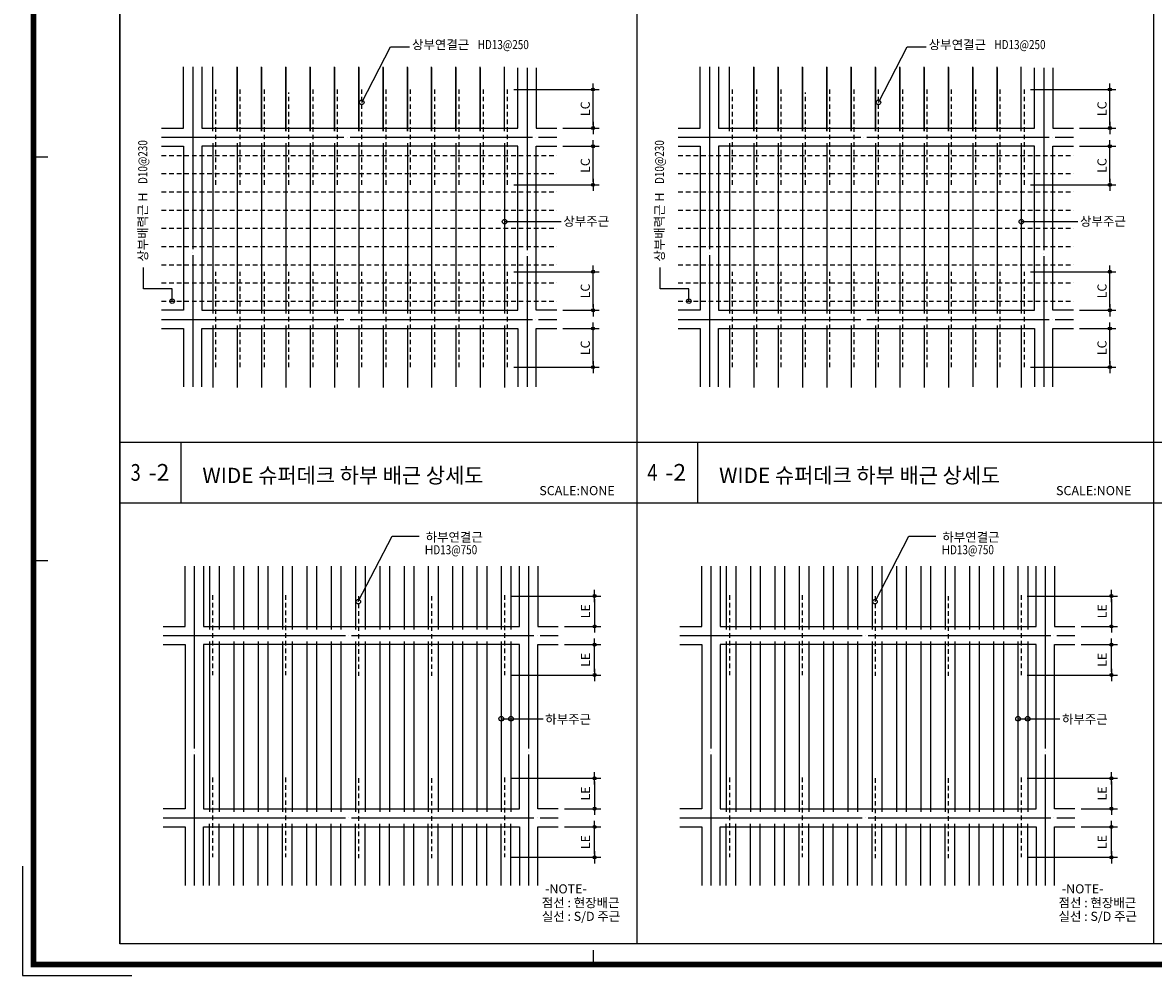
# Model space of a CAD drawing. Extents: x 11117 to 37157, y -16002 to 22414.
# Drawn here: x 19590 to 23310, y 5546 to 8682 of the extents above; entities that cross this region are included whole.
import ezdxf

# ---------------------------------------------------------------- set-up
doc = ezdxf.new("R2010")
doc.units = 0
doc.header["$LTSCALE"] = 10
doc.header["$MEASUREMENT"] = 0
doc.header["$PDMODE"] = 3
doc.linetypes.add('CEN', pattern=[62, 60, -1, 0, -1])
doc.linetypes.add('HID', pattern=[2.5, 1.5, -1])
doc.layers.get('0').update_dxf_attribs({"linetype": 'CONTINUOUS'})
doc.layers.get('DEFPOINTS').update_dxf_attribs({"linetype": 'CONTINUOUS'})
for name, color, linetype in [('1', 1, 'CONTINUOUS'), ('7TXT', 3, 'CONTINUOUS'), ('CEN', 1, 'CEN'), ('D-TEX1', 6, 'CONTINUOUS'), ('D-TEX3', 3, 'CONTINUOUS'), ('D-TEX4', 4, 'CONTINUOUS'), ('DIM', 7, 'CONTINUOUS'), ('E', 115, 'CONTINUOUS'), ('G', 4, 'CONTINUOUS'), ('H2', 3, 'HID'), ('LED', 4, 'CONTINUOUS'), ('NDS_DCN', 212, 'CONTINUOUS'), ('SEC', 2, 'CONTINUOUS'), ('TEXT', 6, 'CONTINUOUS')]:
    doc.layers.add(name, color=color, linetype=linetype)
doc.styles.add('di', font='Dotum.ttf', dxfattribs={"width": 0.8})
doc.styles.add('DO', font='Dotum.ttf', dxfattribs={"height": 30})
doc.styles.add('HD', font='Dotum.ttf')
doc.styles.add('HS', font='Dotum.ttf')
doc.styles.add('ST', font='Dotum.ttf', dxfattribs={"height": 30})
doc.styles.get("Standard").update_dxf_attribs({"font": 'Dotum.ttf'})
doc.dimstyles.get("Standard").update_dxf_attribs({"dimtxt": 0.18, "dimasz": 0.18, "dimexe": 0.18, "dimexo": 0.0625, "dimgap": 0.09, "dimtad": 0, "dimtih": 1, "dimtoh": 1, "dimdec": 4, "dimzin": 0, "dimdsep": 46, "dimtxsty": 'Standard', "dimcen": 0.09, "dimadec": 0, "dimazin": 0, "dimtfac": 1, "dimtdec": 4, "dimtofl": 0, "dimtmove": 0, "dimatfit": 3, "dimfxl": 0, "dimtolj": 1, "dimtzin": 0, "dimarcsym": 0})

# ---------------------------------------------------------------- blocks, each defined once
blk = doc.blocks.new('코스틸_box')
at = {"layer": '1'}
for p, q in [((-39, -13740.3), (7.7, -13740.3)), ((-39, -15069.9), (7.7, -15069.9)), ((1803.1, -16399.4), (1803.1, -16352.7)), ((1803.1, -16399.4), (1803.1, -16352.7))]:
    blk.add_line(p, q, dxfattribs=at)
at = {"layer": '1', "const_width": 18}
blk.add_lwpolyline([(-39, -11081.2), (7914.6, -11081.2), (7914.6, -16399.4), (-39, -16399.4), (-39, -11081.2)], dxfattribs=at)
at = {"layer": '1'}
blk.add_lwpolyline([(7329.7, -11081.2), (-39, -11081.2), (-39, -16399.4), (7329.7, -16399.4)], close=True, dxfattribs=at)
at = {"layer": 'DEFPOINTS'}
blk.add_lwpolyline([(-75, -16075.8), (-75, -16435.4), (284.6, -16435.4)], dxfattribs=at)
blk = doc.blocks.new('Deck_Sh03')
at = {"layer": 'D-TEX4', "linetype": 'ByBlock'}
blk.add_lwpolyline([(0, 4950), (6800, 4950), (6800, 0), (0, 0)], close=True, dxfattribs=at)
at = {"layer": 'G', "color": 0}
blk.add_blockref('코스틸_box', (-245.3, 16331.2), dxfattribs=at)
blk = doc.blocks.new('DIMDOT')
at = {"color": 0}
blk.add_line((-2, 0), (2, 0), dxfattribs=at)
for radius in [0.5, 0.25]:
    blk.add_circle((0, 0), radius, dxfattribs=at)
blk = doc.blocks.new('*D100')
at = {"layer": 'DEFPOINTS', "color": 0}
for p in [(1275.5, 2212.2), (1556.7, 2212.2), (1437.1, 2085.2)]:
    blk.add_point(p, dxfattribs=at)
at = {"layer": 'DIM', "color": 0, "lineweight": -2}
for p, q in [((1295.5, 2212.2), (1576.7, 2212.2)), ((1556.7, 2095.2), (1556.7, 2202.2)), ((1457.1, 2085.2), (1576.7, 2085.2))]:
    blk.add_line(p, q, dxfattribs=at)
at = {"layer": 'DIM', "color": 0, "lineweight": -2, "xscale": 10, "yscale": 10, "zscale": 10}
for p, rotation in [((1556.7, 2212.2), 90), ((1556.7, 2085.2), 270)]:
    blk.add_blockref('DIMDOT', p, dxfattribs=dict(at, rotation=rotation))
at = {"layer": 'DIM', "color": 6, "insert": (1530.9, 2148.7), "char_height": 30, "attachment_point": 5, "rotation": 90, "style": 'DO'}
blk.add_mtext('\\A1;LC', dxfattribs=at)
blk = doc.blocks.new('*D101')
at = {"layer": 'DEFPOINTS', "color": 0}
for p in [(1437.1, 2025.2), (1556.7, 2025.2), (1275.5, 1898.2)]:
    blk.add_point(p, dxfattribs=at)
at = {"layer": 'DIM', "color": 0, "lineweight": -2}
for p, q in [((1457.1, 2025.2), (1576.7, 2025.2)), ((1556.7, 1908.2), (1556.7, 2015.2)), ((1295.5, 1898.2), (1576.7, 1898.2))]:
    blk.add_line(p, q, dxfattribs=at)
at = {"layer": 'DIM', "color": 0, "lineweight": -2, "xscale": 10, "yscale": 10, "zscale": 10}
for p, rotation in [((1556.7, 2025.2), 90), ((1556.7, 1898.2), 270)]:
    blk.add_blockref('DIMDOT', p, dxfattribs=dict(at, rotation=rotation))
at = {"layer": 'DIM', "color": 6, "insert": (1530.9, 1961.7), "char_height": 30, "attachment_point": 5, "rotation": 90, "style": 'DO'}
blk.add_mtext('\\A1;LC', dxfattribs=at)
blk = doc.blocks.new('*D102')
at = {"layer": 'DEFPOINTS', "color": 0}
for p in [(1275.5, 2812.2), (1556.7, 2812.2), (1437.1, 2685.2)]:
    blk.add_point(p, dxfattribs=at)
at = {"layer": 'DIM', "color": 0, "lineweight": -2}
for p, q in [((1295.5, 2812.2), (1576.7, 2812.2)), ((1556.7, 2695.2), (1556.7, 2802.2)), ((1457.1, 2685.2), (1576.7, 2685.2))]:
    blk.add_line(p, q, dxfattribs=at)
at = {"layer": 'DIM', "color": 0, "lineweight": -2, "xscale": 10, "yscale": 10, "zscale": 10}
for p, rotation in [((1556.7, 2812.2), 90), ((1556.7, 2685.2), 270)]:
    blk.add_blockref('DIMDOT', p, dxfattribs=dict(at, rotation=rotation))
at = {"layer": 'DIM', "color": 6, "insert": (1530.9, 2748.7), "char_height": 30, "attachment_point": 5, "rotation": 90, "style": 'DO'}
blk.add_mtext('\\A1;LC', dxfattribs=at)
blk = doc.blocks.new('*D103')
at = {"layer": 'DEFPOINTS', "color": 0}
for p in [(1437.1, 2625.2), (1556.7, 2625.2), (1275.5, 2498.2)]:
    blk.add_point(p, dxfattribs=at)
at = {"layer": 'DIM', "color": 0, "lineweight": -2}
for p, q in [((1457.1, 2625.2), (1576.7, 2625.2)), ((1556.7, 2508.2), (1556.7, 2615.2)), ((1295.5, 2498.2), (1576.7, 2498.2))]:
    blk.add_line(p, q, dxfattribs=at)
at = {"layer": 'DIM', "color": 0, "lineweight": -2, "xscale": 10, "yscale": 10, "zscale": 10}
for p, rotation in [((1556.7, 2625.2), 90), ((1556.7, 2498.2), 270)]:
    blk.add_blockref('DIMDOT', p, dxfattribs=dict(at, rotation=rotation))
at = {"layer": 'DIM', "color": 6, "insert": (1530.9, 2561.7), "char_height": 30, "attachment_point": 5, "rotation": 90, "style": 'DO'}
blk.add_mtext('\\A1;LC', dxfattribs=at)
blk = doc.blocks.new('*D104')
at = {"layer": 'DEFPOINTS', "color": 0}
for p in [(1264.9, 544.6), (1442.1, 444.6), (1561.7, 444.6)]:
    blk.add_point(p, dxfattribs=at)
at = {"layer": 'DIM', "lineweight": -2}
for p, q in [((1284.9, 544.6), (1581.7, 544.6)), ((1561.7, 534.6), (1561.7, 454.6)), ((1462.1, 444.6), (1581.7, 444.6))]:
    blk.add_line(p, q, dxfattribs=at)
at = {"layer": 'DIM', "lineweight": -2, "xscale": 10, "yscale": 10, "zscale": 10}
for p, rotation in [((1561.7, 544.6), 90), ((1561.7, 444.6), 270)]:
    blk.add_blockref('DIMDOT', p, dxfattribs=dict(at, rotation=rotation))
at = {"layer": 'DIM', "color": 6, "insert": (1531.6, 494.6), "char_height": 30, "attachment_point": 5, "rotation": 90, "style": 'HS'}
blk.add_mtext('\\A1;LE', dxfattribs=at)
blk = doc.blocks.new('*D105')
at = {"layer": 'DEFPOINTS', "color": 0}
for p in [(1442.1, 384.6), (1561.7, 384.6), (1264.9, 284.6)]:
    blk.add_point(p, dxfattribs=at)
at = {"layer": 'DIM', "lineweight": -2}
for p, q in [((1462.1, 384.6), (1581.7, 384.6)), ((1561.7, 294.6), (1561.7, 374.6)), ((1284.9, 284.6), (1581.7, 284.6))]:
    blk.add_line(p, q, dxfattribs=at)
at = {"layer": 'DIM', "lineweight": -2, "xscale": 10, "yscale": 10, "zscale": 10}
for p, rotation in [((1561.7, 384.6), 90), ((1561.7, 284.6), 270)]:
    blk.add_blockref('DIMDOT', p, dxfattribs=dict(at, rotation=rotation))
at = {"layer": 'DIM', "color": 6, "insert": (1531.6, 334.6), "char_height": 30, "attachment_point": 5, "rotation": 90, "style": 'HS'}
blk.add_mtext('\\A1;LE', dxfattribs=at)
blk = doc.blocks.new('*D106')
at = {"layer": 'DEFPOINTS', "color": 0}
for p in [(1264.9, 1144.6), (1442.1, 1044.6), (1561.7, 1044.6)]:
    blk.add_point(p, dxfattribs=at)
at = {"layer": 'DIM', "lineweight": -2}
for p, q in [((1284.9, 1144.6), (1581.7, 1144.6)), ((1561.7, 1134.6), (1561.7, 1054.6)), ((1462.1, 1044.6), (1581.7, 1044.6))]:
    blk.add_line(p, q, dxfattribs=at)
at = {"layer": 'DIM', "lineweight": -2, "xscale": 10, "yscale": 10, "zscale": 10}
for p, rotation in [((1561.7, 1144.6), 90), ((1561.7, 1044.6), 270)]:
    blk.add_blockref('DIMDOT', p, dxfattribs=dict(at, rotation=rotation))
at = {"layer": 'DIM', "color": 6, "insert": (1531.6, 1094.6), "char_height": 30, "attachment_point": 5, "rotation": 90, "style": 'HS'}
blk.add_mtext('\\A1;LE', dxfattribs=at)
blk = doc.blocks.new('*D107')
at = {"layer": 'DEFPOINTS', "color": 0}
for p in [(1442.1, 984.6), (1561.7, 984.6), (1264.9, 884.6)]:
    blk.add_point(p, dxfattribs=at)
at = {"layer": 'DIM', "lineweight": -2}
for p, q in [((1462.1, 984.6), (1581.7, 984.6)), ((1561.7, 894.6), (1561.7, 974.6)), ((1284.9, 884.6), (1581.7, 884.6))]:
    blk.add_line(p, q, dxfattribs=at)
at = {"layer": 'DIM', "lineweight": -2, "xscale": 10, "yscale": 10, "zscale": 10}
for p, rotation in [((1561.7, 984.6), 90), ((1561.7, 884.6), 270)]:
    blk.add_blockref('DIMDOT', p, dxfattribs=dict(at, rotation=rotation))
at = {"layer": 'DIM', "color": 6, "insert": (1531.6, 934.6), "char_height": 30, "attachment_point": 5, "rotation": 90, "style": 'HS'}
blk.add_mtext('\\A1;LE', dxfattribs=at)
blk = doc.blocks.new('Deck_Dis_WBasic')
at = {"linetype": 'ByBlock'}
for p, q in [((1700, 1650), (0, 1650)), ((200, 1650), (200, 1450)), ((1700, 1450), (0, 1450))]:
    blk.add_line(p, q, dxfattribs=at)
at = {"layer": 'CEN'}
for p, q in [((239.4, 2886.4), (239.4, 1832.8)), ((1339.4, 2883.3), (1339.4, 1832.8)), ((137, 2655.2), (1437.1, 2655.2)), ((137, 2055.2), (1437.1, 2055.2)), ((244.3, 1242.7), (244.3, 192.2)), ((1344.3, 1242.7), (1344.3, 192.2)), ((142, 1014.6), (1442.1, 1014.6)), ((142, 414.6), (1442.1, 414.6)), ((142, 414.6), (1442.1, 414.6))]:
    blk.add_line(p, q, dxfattribs=at)
at = {"layer": 'D-TEX4', "linetype": 'ByBlock'}
blk.add_lwpolyline([(1700, 0), (0, 0)], dxfattribs=at)
at = {"layer": 'DIM'}
for p, q in [((1265.5, 2377), (1451.6, 2377)), ((77.6, 2156.4), (77.6, 2225.9)), ((784.1, 1126.1), (895.2, 1341.7)), ((895.2, 1341.7), (984.6, 1341.7)), ((1254.5, 740.7), (1391.9, 740.7))]:
    blk.add_line(p, q, dxfattribs=at)
for points in [[(795.5, 2769.8), (889.8, 2952.9), (952.6, 2952.9)], [(171.8, 2115.2), (171.8, 2156.4), (77.6, 2156.4)]]:
    blk.add_lwpolyline(points, dxfattribs=at)
at = {"layer": 'E'}
for points in [[(137, 2685.2), (209.4, 2685.2), (209.4, 2886.4)], [(269.4, 2886.4), (269.4, 2685.2), (1309.4, 2685.2), (1309.4, 2883.3)], [(1369.4, 2883.3), (1369.4, 2685.2), (1437.1, 2685.2)], [(137, 2625.2), (209.4, 2625.2), (209.4, 2085.2), (137, 2085.2)], [(1437.1, 2085.2), (1369.4, 2085.2), (1369.4, 2625.2), (1437.1, 2625.2)], [(137, 2025.2), (209.4, 2025.2), (209.4, 1832.8)], [(269.4, 1832.8), (269.4, 2025.2), (1309.4, 2025.2), (1309.4, 1832.8)], [(1369.4, 1832.8), (1369.4, 2025.2), (1437.1, 2025.2)], [(142, 1044.6), (214.3, 1044.6), (214.3, 1242.7)], [(274.3, 1242.7), (274.3, 1044.6), (1314.3, 1044.6), (1314.3, 1242.7)], [(1374.3, 1242.7), (1374.3, 1044.6), (1442.1, 1044.6)], [(142, 984.6), (214.3, 984.6), (214.3, 444.6), (142, 444.6)], [(1442.1, 444.6), (1374.3, 444.6), (1374.3, 984.6), (1442.1, 984.6)], [(142, 384.6), (214.3, 384.6), (214.3, 192.2)], [(274.3, 192.2), (274.3, 384.6), (1314.3, 384.6), (1314.3, 192.2)], [(1374.3, 192.2), (1374.3, 384.6), (1442.1, 384.6)]]:
    blk.add_lwpolyline(points, dxfattribs=at)
for points in [[(269.4, 2625.2), (269.4, 2085.2), (1309.4, 2085.2), (1309.4, 2625.2)], [(274.3, 984.6), (274.3, 444.6), (1314.3, 444.6), (1314.3, 984.6)]]:
    blk.add_lwpolyline(points, close=True, dxfattribs=at)
at = {"layer": 'G'}
for p, q in [((0, 4950), (0, 0)), ((1700, 4950), (1700, 0))]:
    blk.add_line(p, q, dxfattribs=at)
at = {"layer": 'H2'}
for p, q in [((315.5, 2498.2), (315.5, 2812.2)), ((395.5, 2498.2), (395.5, 2812.2)), ((475.5, 2498.2), (475.5, 2812.2)), ((555.5, 2498.2), (555.5, 2802.2)), ((635.5, 2498.2), (635.5, 2812.2)), ((715.5, 2498.2), (715.5, 2812.2)), ((795.5, 2498.2), (795.5, 2812.2)), ((875.5, 2498.2), (875.5, 2812.2)), ((955.5, 2498.2), (955.5, 2812.2)), ((1035.5, 2498.2), (1035.5, 2812.2)), ((1115.5, 2498.2), (1115.5, 2812.2)), ((1195.5, 2498.2), (1195.5, 2812.2)), ((1275.5, 2498.2), (1275.5, 2812.2)), ((137, 2595.2), (1437.1, 2595.2)), ((137, 2535.2), (1437.1, 2535.2)), ((137, 2475.2), (1437.1, 2475.2)), ((137, 2415.2), (1437.1, 2415.2)), ((137, 2355.2), (1437.1, 2355.2)), ((137, 2295.2), (1437.1, 2295.2)), ((137, 2235.2), (1437.1, 2235.2)), ((315.5, 1898.2), (315.5, 2212.2)), ((395.5, 1898.2), (395.5, 2212.2)), ((475.5, 1898.2), (475.5, 2212.2)), ((555.5, 1898.2), (555.5, 2212.2)), ((635.5, 1898.2), (635.5, 2212.2)), ((715.5, 1898.2), (715.5, 2212.2)), ((795.5, 1898.2), (795.5, 2212.2)), ((875.5, 1898.2), (875.5, 2212.2)), ((955.5, 1898.2), (955.5, 2212.2)), ((1035.5, 1898.2), (1035.5, 2212.2)), ((1115.5, 1898.2), (1115.5, 2212.2)), ((1195.5, 1898.2), (1195.5, 2212.2)), ((1275.5, 1898.2), (1275.5, 2212.2)), ((137, 2175.2), (1437.1, 2175.2)), ((137, 2115.2), (1437.1, 2115.2)), ((304.9, 1147.1), (304.9, 884.6)), ((544.9, 1147.1), (544.9, 884.6)), ((784.9, 1144.6), (784.9, 882.1)), ((1024.9, 1144.6), (1024.9, 882.1)), ((1264.9, 1147.1), (1264.9, 884.6)), ((304.9, 547.1), (304.9, 284.6)), ((544.9, 547.1), (544.9, 284.6)), ((784.9, 544.6), (784.9, 282.1)), ((1024.9, 544.6), (1024.9, 282.1)), ((1264.9, 547.1), (1264.9, 284.6))]:
    blk.add_line(p, q, dxfattribs=at)
at = {"layer": 'LED'}
for centre in [(795.5, 2769.8), (1265.5, 2377), (171.8, 2115.2), (784.1, 1126.1), (1254.5, 740.7), (1286.5, 740.7)]:
    blk.add_circle(centre, 7.5, dxfattribs=at)
at = {"layer": 'SEC'}
for p, q in [((305.5, 2675.2), (305.5, 2886.4)), ((385.5, 2675.2), (385.5, 2886.4)), ((385.5, 2885.9), (385.5, 2675.2)), ((465.5, 2675.2), (465.5, 2886.4)), ((465.5, 2885.7), (465.5, 2675.2)), ((545.5, 2675.2), (545.5, 2886.4)), ((545.5, 2885.5), (545.5, 2675.2)), ((625.5, 2675.2), (625.5, 2886.4)), ((625.5, 2885.3), (625.5, 2675.2)), ((705.5, 2675.2), (705.5, 2886.4)), ((705.5, 2885.1), (705.5, 2675.2)), ((785.5, 2675.2), (785.5, 2886.4)), ((785.5, 2884.9), (785.5, 2675.2)), ((865.5, 2675.2), (865.5, 2886.4)), ((865.5, 2884.7), (865.5, 2675.2)), ((945.5, 2675.2), (945.5, 2886.4)), ((945.5, 2884.5), (945.5, 2675.2)), ((1025.5, 2675.2), (1025.5, 2886.4)), ((1025.5, 2884.2), (1025.5, 2675.2)), ((1105.5, 2675.2), (1105.5, 2886.4)), ((1105.5, 2884), (1105.5, 2675.2)), ((1185.5, 2675), (1185.5, 2886.2)), ((1185.5, 2883.8), (1185.5, 2675)), ((1265.5, 2675.2), (1265.5, 2886.4)), ((305.5, 2635.2), (305.5, 2075.2)), ((385.5, 2635.2), (385.5, 2075.2)), ((465.5, 2635.2), (465.5, 2075.2)), ((545.5, 2635.2), (545.5, 2075.2)), ((625.5, 2635.2), (625.5, 2075.2)), ((705.5, 2635.2), (705.5, 2075.2)), ((785.5, 2635.2), (785.5, 2075.2)), ((865.5, 2635.2), (865.5, 2075.2)), ((945.5, 2635.2), (945.5, 2075.2)), ((1025.5, 2635.2), (1025.5, 2075.2)), ((1105.5, 2635.2), (1105.5, 2075.2)), ((1185.5, 2635.2), (1185.5, 2075.2)), ((1265.5, 2635.2), (1265.5, 2075.2)), ((305.5, 2035.2), (305.5, 1831.5)), ((385.5, 2035.2), (385.5, 1831.5)), ((385.5, 2035.2), (385.5, 1832.8)), ((465.5, 2035.2), (465.5, 1831.5)), ((465.5, 2035.2), (465.5, 1832.8)), ((545.5, 2035.2), (545.5, 1831.5)), ((545.5, 2035.2), (545.5, 1832.8)), ((625.5, 2035.2), (625.5, 1831.5)), ((625.5, 2035.2), (625.5, 1832.8)), ((705.5, 2035.2), (705.5, 1831.5)), ((705.5, 2035.2), (705.5, 1832.8)), ((785.5, 2035.2), (785.5, 1831.5)), ((785.5, 2035.2), (785.5, 1832.8)), ((865.5, 2035.2), (865.5, 1831.5)), ((865.5, 2035.2), (865.5, 1832.8)), ((945.5, 2035.2), (945.5, 1831.5)), ((945.5, 2035.2), (945.5, 1832.8)), ((1025.5, 2035.2), (1025.5, 1831.5)), ((1025.5, 2035.2), (1025.5, 1832.8)), ((1105.5, 2035.2), (1105.5, 1832.8)), ((1185.5, 2035.2), (1185.5, 1831.5)), ((1185.5, 2035.2), (1185.5, 1832.8)), ((1265.5, 2035.2), (1265.5, 1831.5)), ((294.5, 1242.7), (294.5, 1034.6)), ((326.5, 1242.7), (326.5, 1034.6)), ((374.5, 1242.7), (374.5, 1034.6)), ((406.5, 1242.7), (406.5, 1034.6)), ((454.5, 1242.7), (454.5, 1034.6)), ((486.5, 1242.7), (486.5, 1034.6)), ((534.5, 1242.7), (534.5, 1034.6)), ((566.5, 1242.7), (566.5, 1034.6)), ((614.5, 1242.7), (614.5, 1034.6)), ((646.5, 1242.7), (646.5, 1034.6)), ((694.5, 1242.7), (694.5, 1034.6)), ((726.5, 1242.7), (726.5, 1034.6)), ((774.5, 1242.7), (774.5, 1034.6)), ((806.5, 1242.7), (806.5, 1034.6)), ((854.5, 1242.7), (854.5, 1034.6)), ((886.5, 1242.7), (886.5, 1034.6)), ((934.5, 1242.7), (934.5, 1034.6)), ((966.5, 1242.7), (966.5, 1034.6)), ((1014.5, 1242.7), (1014.5, 1034.6)), ((1046.5, 1242.7), (1046.5, 1034.6)), ((1094.5, 1242.7), (1094.5, 1034.6)), ((1126.5, 1242.7), (1126.5, 1034.6)), ((1174.5, 1242.7), (1174.5, 1034.6)), ((1206.5, 1242.7), (1206.5, 1034.6)), ((1254.5, 1242.7), (1254.5, 1034.6)), ((1286.5, 1242.7), (1286.5, 1034.6)), ((294.5, 994.6), (294.5, 434.6)), ((326.5, 994.6), (326.5, 434.6)), ((374.5, 994.6), (374.5, 434.6)), ((406.5, 994.6), (406.5, 434.6)), ((454.5, 994.6), (454.5, 434.6)), ((486.5, 994.6), (486.5, 434.6)), ((534.5, 994.6), (534.5, 434.6)), ((566.5, 994.6), (566.5, 434.6)), ((614.5, 994.6), (614.5, 434.6)), ((646.5, 994.6), (646.5, 434.6)), ((694.5, 994.6), (694.5, 434.6)), ((726.5, 994.6), (726.5, 434.6)), ((774.5, 994.6), (774.5, 434.6)), ((806.5, 994.6), (806.5, 434.6)), ((854.5, 994.6), (854.5, 434.6)), ((886.5, 994.6), (886.5, 434.6)), ((934.5, 994.6), (934.5, 434.6)), ((966.5, 994.6), (966.5, 434.6)), ((1014.5, 994.6), (1014.5, 434.6)), ((1046.5, 994.6), (1046.5, 434.6)), ((1094.5, 994.6), (1094.5, 434.6)), ((1126.5, 994.6), (1126.5, 434.6)), ((1174.5, 994.6), (1174.5, 434.6)), ((1206.5, 994.6), (1206.5, 434.6)), ((1254.5, 994.6), (1254.5, 434.6)), ((1286.5, 994.6), (1286.5, 434.6)), ((294.5, 192.2), (294.5, 394.6)), ((326.5, 192.2), (326.5, 394.6)), ((374.5, 192.2), (374.5, 394.6)), ((406.5, 192.2), (406.5, 394.6)), ((454.5, 192.2), (454.5, 394.6)), ((486.5, 192.2), (486.5, 394.6)), ((534.5, 192.2), (534.5, 394.6)), ((566.5, 192.2), (566.5, 394.6)), ((614.5, 192.2), (614.5, 394.6)), ((646.5, 192.2), (646.5, 394.6)), ((694.5, 192.2), (694.5, 394.6)), ((726.5, 192.2), (726.5, 394.6)), ((774.5, 192.2), (774.5, 394.6)), ((806.5, 192.2), (806.5, 394.6)), ((854.5, 192.2), (854.5, 394.6)), ((886.5, 192.2), (886.5, 394.6)), ((934.5, 192.2), (934.5, 394.6)), ((966.5, 192.2), (966.5, 394.6)), ((1014.5, 192.2), (1014.5, 394.6)), ((1046.5, 192.2), (1046.5, 394.6)), ((1094.5, 192.2), (1094.5, 394.6)), ((1126.5, 192.2), (1126.5, 394.6)), ((1174.5, 192.2), (1174.5, 394.6)), ((1206.5, 192.2), (1206.5, 394.6)), ((1254.5, 192.2), (1254.5, 394.6)), ((1286.5, 192.2), (1286.5, 394.6))]:
    blk.add_line(p, q, dxfattribs=at)
at = {"layer": 'D-TEX3', "color": 3, "style": 'HD'}
for s, height, p in [('-2', 55.28, (94.5, 1524)), ('WIDE 슈퍼데크 하부 배근 상세도', 50.348, (271.2, 1516.5)), ('SCALE:NONE', 30.15, (1379.7, 1476.6))]:
    blk.add_text(s, height=height, dxfattribs=at).set_placement(p)
at = {"layer": 'TEXT'}
for s, style, p in [('상부연결근', 'DO', (961, 2944.8)), ('상부주근', 'DO', (1458.8, 2363.4)), ('하부연결근', 'ST', (1005.6, 1323.3)), ('H', 'ST', (1002.1, 1281.8)), ('하부주근', 'ST', (1399.2, 723.9)), ('-NOTE-', 'ST', (1398.8, 165.7)), ('점선 : 현장배근', 'ST', (1387.9, 120)), ('실선 : S/D 주근', 'ST', (1387.9, 75.3))]:
    blk.add_text(s, height=30, dxfattribs=dict(at, style=style)).set_placement(p)
at = {"layer": 'TEXT', "style": 'DO'}
blk.add_text('상부배력근 H', height=30, rotation=90, dxfattribs=at).set_placement((90.1, 2245.5))
at = {"layer": 'DIM'}
for base, p1, p2, angle, text, override, picture, middle in [((1556.7, 2812.2), (1437.1, 2685.2), (1275.5, 2812.2), 90, 'LC', {"dimscale": 10, "dimtxt": 100, "dimasz": 1, "dimexe": 2, "dimexo": 2, "dimgap": 1, "dimtad": 1, "dimtih": 0, "dimtoh": 0, "dimdec": 0, "dimzin": 8, "dimtxsty": 'DO', "dimblk": 'DIMDOT', "dimcen": 0, "dimdle": 2, "dimclrt": 6, "dimtfac": 0.1, "dimtdec": 0, "dimtix": 1, "dimtofl": 1, "dimtmove": 2, "dimldrblk": 'DIMDOT', "dimtvp": 0.093333, "dimtzin": 8}, '*D102', (1530.9, 2748.7)), ((1556.7, 2625.2), (1275.5, 2498.2), (1437.1, 2625.2), 90, 'LC', {"dimscale": 10, "dimtxt": 100, "dimasz": 1, "dimexe": 2, "dimexo": 2, "dimgap": 1, "dimtad": 1, "dimtih": 0, "dimtoh": 0, "dimdec": 0, "dimzin": 8, "dimtxsty": 'DO', "dimblk": 'DIMDOT', "dimcen": 0, "dimdle": 2, "dimclrt": 6, "dimtfac": 0.1, "dimtdec": 0, "dimtix": 1, "dimtofl": 1, "dimtmove": 2, "dimldrblk": 'DIMDOT', "dimtvp": 0.093333, "dimtzin": 8}, '*D103', (1530.9, 2561.7)), ((1556.7, 2212.2), (1437.1, 2085.2), (1275.5, 2212.2), 90, 'LC', {"dimscale": 10, "dimtxt": 100, "dimasz": 1, "dimexe": 2, "dimexo": 2, "dimgap": 1, "dimtad": 1, "dimtih": 0, "dimtoh": 0, "dimdec": 0, "dimzin": 8, "dimtxsty": 'DO', "dimblk": 'DIMDOT', "dimcen": 0, "dimdle": 2, "dimclrt": 6, "dimtfac": 0.1, "dimtdec": 0, "dimtix": 1, "dimtofl": 1, "dimtmove": 2, "dimldrblk": 'DIMDOT', "dimtvp": 0.093333, "dimtzin": 8}, '*D100', (1530.9, 2148.7)), ((1556.7, 2025.2), (1275.5, 1898.2), (1437.1, 2025.2), 90, 'LC', {"dimscale": 10, "dimtxt": 100, "dimasz": 1, "dimexe": 2, "dimexo": 2, "dimgap": 1, "dimtad": 1, "dimtih": 0, "dimtoh": 0, "dimdec": 0, "dimzin": 8, "dimtxsty": 'DO', "dimblk": 'DIMDOT', "dimcen": 0, "dimdle": 2, "dimclrt": 6, "dimtfac": 0.1, "dimtdec": 0, "dimtix": 1, "dimtofl": 1, "dimtmove": 2, "dimldrblk": 'DIMDOT', "dimtvp": 0.093333, "dimtzin": 8}, '*D101', (1530.9, 1961.7)), ((1561.7, 1044.6), (1264.9, 1144.6), (1442.1, 1044.6), 270, 'LE', {"dimscale": 10, "dimtxt": 3, "dimasz": 1, "dimexe": 2, "dimexo": 2, "dimgap": 1.5, "dimtad": 1, "dimtih": 0, "dimdec": 0, "dimzin": 8, "dimtxsty": 'HS', "dimblk": 'DIMDOT', "dimcen": 0, "dimdle": 2, "dimclrd": 256, "dimclre": 256, "dimclrt": 6, "dimtfac": 0.1, "dimtdec": 0, "dimtix": 1, "dimtofl": 1, "dimtmove": 2, "dimtvp": 0.093333, "dimtzin": 8}, '*D106', (1531.6, 1094.6)), ((1561.7, 984.6), (1264.9, 884.6), (1442.1, 984.6), 90, 'LE', {"dimscale": 10, "dimtxt": 3, "dimasz": 1, "dimexe": 2, "dimexo": 2, "dimgap": 1.5, "dimtad": 1, "dimtih": 0, "dimdec": 0, "dimzin": 8, "dimtxsty": 'HS', "dimblk": 'DIMDOT', "dimcen": 0, "dimdle": 2, "dimclrd": 256, "dimclre": 256, "dimclrt": 6, "dimtfac": 0.1, "dimtdec": 0, "dimtix": 1, "dimtofl": 1, "dimtmove": 2, "dimtvp": 0.093333, "dimtzin": 8}, '*D107', (1531.6, 934.6)), ((1561.7, 444.6), (1264.9, 544.6), (1442.1, 444.6), 270, 'LE', {"dimscale": 10, "dimtxt": 3, "dimasz": 1, "dimexe": 2, "dimexo": 2, "dimgap": 1.5, "dimtad": 1, "dimtih": 0, "dimdec": 0, "dimzin": 8, "dimtxsty": 'HS', "dimblk": 'DIMDOT', "dimcen": 0, "dimdle": 2, "dimclrd": 256, "dimclre": 256, "dimclrt": 6, "dimtfac": 0.1, "dimtdec": 0, "dimtix": 1, "dimtofl": 1, "dimtmove": 2, "dimtvp": 0.093333, "dimtzin": 8}, '*D104', (1531.6, 494.6)), ((1561.7, 384.6), (1264.9, 284.6), (1442.1, 384.6), 90, 'LE', {"dimscale": 10, "dimtxt": 3, "dimasz": 1, "dimexe": 2, "dimexo": 2, "dimgap": 1.5, "dimtad": 1, "dimtih": 0, "dimdec": 0, "dimzin": 8, "dimtxsty": 'HS', "dimblk": 'DIMDOT', "dimcen": 0, "dimdle": 2, "dimclrd": 256, "dimclre": 256, "dimclrt": 6, "dimtfac": 0.1, "dimtdec": 0, "dimtix": 1, "dimtofl": 1, "dimtmove": 2, "dimtvp": 0.093333, "dimtzin": 8}, '*D105', (1531.6, 334.6))]:
    dim = blk.add_linear_dim(base=base, p1=p1, p2=p2, angle=angle, text=text, dimstyle='Standard', override=override, dxfattribs=at)
    dim.commit()
    dim.dimension.update_dxf_attribs({"geometry": picture, "text_midpoint": middle})

msp = doc.modelspace()

# ---------------------------------------------------------------- block references
at = {"layer": '7TXT'}
msp.add_blockref('Deck_Sh03', (19910, 5650), dxfattribs=at)
at = {"layer": 'NDS_DCN'}
for p in [(19910, 5650), (21610, 5650), (23310, 5650)]:
    msp.add_blockref('Deck_Dis_WBasic', p, dxfattribs=at)

# ---------------------------------------------------------------- texts
at = {"layer": 'D-TEX1', "style": 'di', "width": 0.8}
for s, p in [('HD13@250', (21087, 8595)), ('HD13@250', (22787, 8595)), ('D13@750', (20941, 6932)), ('D13@750', (22641, 6932))]:
    msp.add_text(s, height=30, dxfattribs=at).set_placement(p)
for p in [(20000, 8151), (21700, 8151)]:
    msp.add_text('D10@230', height=30, rotation=90, dxfattribs=at).set_placement(p)
at = {"layer": 'D-TEX3', "style": 'di', "width": 0.8}
for s, p in [('3', (19945, 7174)), ('4', (21645, 7174))]:
    msp.add_text(s, height=55, dxfattribs=at).set_placement(p)

doc.saveas('drawing.dxf')
